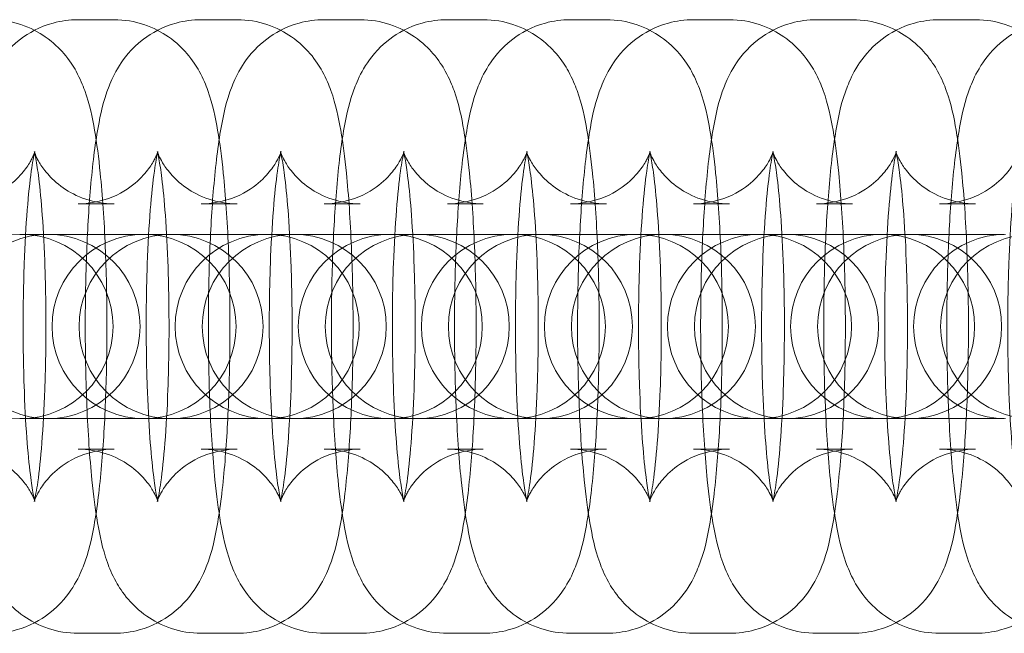
# Model space of a CAD drawing. Units: millimetres. Extents: x -100 to 3633, y -3750 to 3750.
# Drawn here: x 843 to 876, y -10 to 10 of the extents above; entities that cross this region are included whole.
import ezdxf

# ---------------------------------------------------------------- set-up
doc = ezdxf.new("R2010")
doc.units = ezdxf.units.MM

# ---------------------------------------------------------------- blocks, each defined once
blk = doc.blocks.new('A$C191C75B1')
at = {"color": 0, "linetype": 'Continuous', "lineweight": 0}
for p, q in [((845.379, 10), (846.549, 10)), ((849.392, 10), (850.562, 10)), ((853.405, 10), (854.575, 10)), ((857.418, 10), (858.588, 10)), ((861.431, 10), (862.601, 10)), ((865.443, 10), (866.614, 10)), ((869.456, 10), (870.627, 10)), ((873.469, 10), (874.64, 10)), ((845.379, 4), (846.549, 4)), ((849.392, 4), (850.562, 4)), ((853.405, 4), (854.575, 4)), ((857.418, 4), (858.588, 4)), ((861.431, 4), (862.601, 4)), ((865.443, 4), (866.614, 4)), ((869.456, 4), (870.627, 4)), ((873.469, 4), (874.64, 4)), ((843.474, 3), (843.517, 3)), ((843.517, 3), (846.316, 3)), ((847.486, 3), (846.316, 3)), ((847.486, 3), (847.53, 3)), ((847.53, 3), (850.329, 3)), ((851.499, 3), (850.329, 3)), ((851.499, 3), (851.543, 3)), ((851.543, 3), (854.342, 3)), ((855.512, 3), (854.342, 3)), ((855.512, 3), (855.556, 3)), ((855.556, 3), (858.355, 3)), ((859.525, 3), (858.355, 3)), ((859.525, 3), (859.569, 3)), ((859.569, 3), (862.368, 3)), ((863.538, 3), (862.368, 3)), ((863.538, 3), (863.582, 3)), ((863.582, 3), (866.38, 3)), ((867.551, 3), (866.38, 3)), ((867.551, 3), (867.595, 3)), ((867.595, 3), (870.393, 3)), ((871.564, 3), (870.393, 3)), ((871.564, 3), (871.607, 3)), ((871.607, 3), (874.406, 3)), ((875.577, 3), (874.406, 3)), ((843.517, -3), (843.474, -3)), ((846.316, -3), (843.517, -3)), ((847.486, -3), (846.316, -3)), ((847.53, -3), (847.486, -3)), ((850.329, -3), (847.53, -3)), ((851.499, -3), (850.329, -3)), ((851.543, -3), (851.499, -3)), ((854.342, -3), (851.543, -3)), ((855.512, -3), (854.342, -3)), ((855.556, -3), (855.512, -3)), ((858.355, -3), (855.556, -3)), ((859.525, -3), (858.355, -3)), ((859.569, -3), (859.525, -3)), ((862.368, -3), (859.569, -3)), ((863.538, -3), (862.368, -3)), ((863.582, -3), (863.538, -3)), ((866.38, -3), (863.582, -3)), ((867.551, -3), (866.38, -3)), ((867.595, -3), (867.551, -3)), ((870.393, -3), (867.595, -3)), ((871.564, -3), (870.393, -3)), ((871.607, -3), (871.564, -3)), ((874.406, -3), (871.607, -3)), ((875.577, -3), (874.406, -3)), ((846.549, -4), (845.379, -4)), ((850.562, -4), (849.392, -4)), ((854.575, -4), (853.405, -4)), ((858.588, -4), (857.418, -4)), ((862.601, -4), (861.431, -4)), ((866.614, -4), (865.443, -4)), ((870.627, -4), (869.456, -4)), ((874.64, -4), (873.469, -4)), ((846.549, -10), (845.379, -10)), ((850.562, -10), (849.392, -10)), ((854.575, -10), (853.405, -10)), ((858.588, -10), (857.418, -10)), ((862.601, -10), (861.431, -10)), ((866.614, -10), (865.443, -10)), ((870.627, -10), (869.456, -10)), ((874.64, -10), (873.469, -10))]:
    blk.add_line(p, q, dxfattribs=at)
for centre, start, end in [((843.517, 0), 90, 270), ((844.398, 0), 90, 270), ((843.517, 0), 270, 90), ((844.398, 0), 270, 90), ((847.53, 0), 90, 270), ((848.411, 0), 90, 270), ((847.53, 0), 270, 90), ((848.411, 0), 270, 90), ((851.543, 0), 90, 270), ((852.424, 0), 90, 270), ((851.543, 0), 270, 90), ((852.424, 0), 270, 90), ((855.556, 0), 90, 270), ((856.437, 0), 90, 270), ((855.556, 0), 270, 90), ((856.437, 0), 270, 90), ((859.569, 0), 90, 270), ((860.45, 0), 90, 270), ((859.569, 0), 270, 90), ((860.45, 0), 270, 90), ((863.582, 0), 90, 270), ((864.463, 0), 90, 270), ((863.582, 0), 270, 90), ((864.463, 0), 270, 90), ((867.595, 0), 90, 270), ((868.476, 0), 90, 270), ((867.595, 0), 270, 90), ((868.476, 0), 270, 90), ((871.607, 0), 90, 270), ((872.488, 0), 90, 270), ((871.607, 0), 270, 90), ((872.488, 0), 270, 90), ((875.62, 0), 90, 270), ((876.501, 0), 90, 270)]:
    blk.add_arc(centre, 3, start, end, dxfattribs=at)
for points, knots in [([(845.379, -10), (845.039, -10), (844.702, -9.941), (844.088, -9.738), (843.821, -9.591), (843.337, -9.256), (843.15, -9.067), (842.812, -8.675), (842.695, -8.485), (842.464, -8.07), (842.385, -7.871), (842.153, -7.219), (842.076, -6.833), (841.926, -5.967), (841.867, -5.504), (841.742, -4.272), (841.688, -3.458), (841.618, -1.802), (841.601, -0.972), (841.597, 0.68), (841.611, 1.501), (841.668, 3.079), (841.712, 3.835), (841.834, 5.256), (841.911, 5.906), (842.097, 6.935), (842.173, 7.321), (842.448, 8.02), (842.539, 8.23), (842.861, 8.739), (843.068, 9.037), (843.76, 9.562), (844.114, 9.767), (844.816, 9.96), (845.097, 10), (845.379, 10)], [3.141593, 3.141593, 3.141593, 3.141593, 3.178371, 3.178371, 3.218819, 3.218819, 3.270245, 3.270245, 3.339599, 3.339599, 3.444696, 3.444696, 3.714253, 3.714253, 3.976969, 3.976969, 4.35269, 4.35269, 4.693369, 4.693369, 5.028466, 5.028466, 5.367727, 5.367727, 5.730099, 5.730099, 6.006642, 6.006642, 6.109279, 6.109279, 6.19882, 6.19882, 6.252614, 6.252614, 6.283185, 6.283185, 6.283185, 6.283185]), ([(842.537, 10), (842.876, 10), (843.213, 9.941), (843.827, 9.738), (844.095, 9.591), (844.578, 9.256), (844.766, 9.067), (845.103, 8.675), (845.221, 8.485), (845.452, 8.07), (845.53, 7.871), (845.763, 7.219), (845.84, 6.833), (845.989, 5.967), (846.049, 5.504), (846.173, 4.272), (846.228, 3.458), (846.297, 1.802), (846.315, 0.972), (846.318, -0.68), (846.305, -1.501), (846.247, -3.079), (846.203, -3.835), (846.081, -5.256), (846.004, -5.906), (845.818, -6.935), (845.742, -7.321), (845.468, -8.02), (845.377, -8.23), (845.054, -8.739), (844.848, -9.037), (844.156, -9.562), (843.801, -9.767), (843.1, -9.96), (842.819, -10), (842.537, -10)], [0, 0, 0, 0, 0.036778, 0.036778, 0.077226, 0.077226, 0.128653, 0.128653, 0.198006, 0.198006, 0.303103, 0.303103, 0.572661, 0.572661, 0.835376, 0.835376, 1.211098, 1.211098, 1.551776, 1.551776, 1.886873, 1.886873, 2.226135, 2.226135, 2.588507, 2.588507, 2.86505, 2.86505, 2.967686, 2.967686, 3.057228, 3.057228, 3.111022, 3.111022, 3.141593, 3.141593, 3.141593, 3.141593]), ([(849.392, -10), (849.052, -10), (848.715, -9.941), (848.101, -9.738), (847.834, -9.591), (847.35, -9.256), (847.163, -9.067), (846.825, -8.675), (846.708, -8.485), (846.477, -8.07), (846.398, -7.871), (846.166, -7.219), (846.089, -6.833), (845.939, -5.967), (845.88, -5.504), (845.755, -4.272), (845.701, -3.458), (845.631, -1.802), (845.614, -0.972), (845.61, 0.68), (845.624, 1.501), (845.681, 3.079), (845.725, 3.835), (845.847, 5.256), (845.924, 5.906), (846.11, 6.935), (846.186, 7.321), (846.461, 8.02), (846.551, 8.23), (846.874, 8.739), (847.081, 9.037), (847.773, 9.562), (848.127, 9.767), (848.828, 9.96), (849.11, 10), (849.392, 10)], [3.141593, 3.141593, 3.141593, 3.141593, 3.178371, 3.178371, 3.218819, 3.218819, 3.270245, 3.270245, 3.339599, 3.339599, 3.444696, 3.444696, 3.714253, 3.714253, 3.976969, 3.976969, 4.35269, 4.35269, 4.693369, 4.693369, 5.028466, 5.028466, 5.367727, 5.367727, 5.730099, 5.730099, 6.006642, 6.006642, 6.109279, 6.109279, 6.19882, 6.19882, 6.252614, 6.252614, 6.283185, 6.283185, 6.283185, 6.283185]), ([(846.549, 10), (846.889, 10), (847.226, 9.941), (847.84, 9.738), (848.108, 9.591), (848.591, 9.256), (848.778, 9.067), (849.116, 8.675), (849.234, 8.485), (849.465, 8.07), (849.543, 7.871), (849.776, 7.219), (849.853, 6.833), (850.002, 5.967), (850.062, 5.504), (850.186, 4.272), (850.241, 3.458), (850.31, 1.802), (850.328, 0.972), (850.331, -0.68), (850.318, -1.501), (850.26, -3.079), (850.216, -3.835), (850.094, -5.256), (850.017, -5.906), (849.831, -6.935), (849.755, -7.321), (849.481, -8.02), (849.39, -8.23), (849.067, -8.739), (848.861, -9.037), (848.169, -9.562), (847.814, -9.767), (847.113, -9.96), (846.832, -10), (846.549, -10)], [0, 0, 0, 0, 0.036778, 0.036778, 0.077226, 0.077226, 0.128653, 0.128653, 0.198006, 0.198006, 0.303103, 0.303103, 0.572661, 0.572661, 0.835376, 0.835376, 1.211098, 1.211098, 1.551776, 1.551776, 1.886873, 1.886873, 2.226135, 2.226135, 2.588507, 2.588507, 2.86505, 2.86505, 2.967686, 2.967686, 3.057228, 3.057228, 3.111022, 3.111022, 3.141593, 3.141593, 3.141593, 3.141593]), ([(853.405, -10), (853.065, -10), (852.728, -9.941), (852.114, -9.738), (851.847, -9.591), (851.363, -9.256), (851.176, -9.067), (850.838, -8.675), (850.721, -8.485), (850.49, -8.07), (850.411, -7.871), (850.179, -7.219), (850.102, -6.833), (849.952, -5.967), (849.892, -5.504), (849.768, -4.272), (849.713, -3.458), (849.644, -1.802), (849.626, -0.972), (849.623, 0.68), (849.637, 1.501), (849.694, 3.079), (849.738, 3.835), (849.86, 5.256), (849.937, 5.906), (850.123, 6.935), (850.199, 7.321), (850.474, 8.02), (850.564, 8.23), (850.887, 8.739), (851.094, 9.037), (851.786, 9.562), (852.14, 9.767), (852.841, 9.96), (853.123, 10), (853.405, 10)], [3.141593, 3.141593, 3.141593, 3.141593, 3.178371, 3.178371, 3.218819, 3.218819, 3.270245, 3.270245, 3.339599, 3.339599, 3.444696, 3.444696, 3.714253, 3.714253, 3.976969, 3.976969, 4.35269, 4.35269, 4.693369, 4.693369, 5.028466, 5.028466, 5.367727, 5.367727, 5.730099, 5.730099, 6.006642, 6.006642, 6.109279, 6.109279, 6.19882, 6.19882, 6.252614, 6.252614, 6.283185, 6.283185, 6.283185, 6.283185]), ([(850.562, 10), (850.902, 10), (851.239, 9.941), (851.853, 9.738), (852.12, 9.591), (852.604, 9.256), (852.791, 9.067), (853.129, 8.675), (853.246, 8.485), (853.477, 8.07), (853.556, 7.871), (853.788, 7.219), (853.865, 6.833), (854.015, 5.967), (854.075, 5.504), (854.199, 4.272), (854.254, 3.458), (854.323, 1.802), (854.341, 0.972), (854.344, -0.68), (854.331, -1.501), (854.273, -3.079), (854.229, -3.835), (854.107, -5.256), (854.03, -5.906), (853.844, -6.935), (853.768, -7.321), (853.493, -8.02), (853.403, -8.23), (853.08, -8.739), (852.874, -9.037), (852.182, -9.562), (851.827, -9.767), (851.126, -9.96), (850.845, -10), (850.562, -10)], [0, 0, 0, 0, 0.036778, 0.036778, 0.077226, 0.077226, 0.128653, 0.128653, 0.198006, 0.198006, 0.303103, 0.303103, 0.572661, 0.572661, 0.835376, 0.835376, 1.211098, 1.211098, 1.551776, 1.551776, 1.886873, 1.886873, 2.226135, 2.226135, 2.588507, 2.588507, 2.86505, 2.86505, 2.967686, 2.967686, 3.057228, 3.057228, 3.111022, 3.111022, 3.141593, 3.141593, 3.141593, 3.141593]), ([(857.418, -10), (857.078, -10), (856.741, -9.941), (856.127, -9.738), (855.86, -9.591), (855.376, -9.256), (855.189, -9.067), (854.851, -8.675), (854.734, -8.485), (854.503, -8.07), (854.424, -7.871), (854.191, -7.219), (854.115, -6.833), (853.965, -5.967), (853.905, -5.504), (853.781, -4.272), (853.726, -3.458), (853.657, -1.802), (853.639, -0.972), (853.636, 0.68), (853.649, 1.501), (853.707, 3.079), (853.751, 3.835), (853.873, 5.256), (853.95, 5.906), (854.136, 6.935), (854.212, 7.321), (854.487, 8.02), (854.577, 8.23), (854.9, 8.739), (855.106, 9.037), (855.798, 9.562), (856.153, 9.767), (856.854, 9.96), (857.135, 10), (857.418, 10)], [3.141593, 3.141593, 3.141593, 3.141593, 3.178371, 3.178371, 3.218819, 3.218819, 3.270245, 3.270245, 3.339599, 3.339599, 3.444696, 3.444696, 3.714253, 3.714253, 3.976969, 3.976969, 4.35269, 4.35269, 4.693369, 4.693369, 5.028466, 5.028466, 5.367727, 5.367727, 5.730099, 5.730099, 6.006642, 6.006642, 6.109279, 6.109279, 6.19882, 6.19882, 6.252614, 6.252614, 6.283185, 6.283185, 6.283185, 6.283185]), ([(854.575, 10), (854.915, 10), (855.252, 9.941), (855.866, 9.738), (856.133, 9.591), (856.617, 9.256), (856.804, 9.067), (857.142, 8.675), (857.259, 8.485), (857.49, 8.07), (857.569, 7.871), (857.801, 7.219), (857.878, 6.833), (858.028, 5.967), (858.088, 5.504), (858.212, 4.272), (858.266, 3.458), (858.336, 1.802), (858.354, 0.972), (858.357, -0.68), (858.343, -1.501), (858.286, -3.079), (858.242, -3.835), (858.12, -5.256), (858.043, -5.906), (857.857, -6.935), (857.781, -7.321), (857.506, -8.02), (857.416, -8.23), (857.093, -8.739), (856.886, -9.037), (856.194, -9.562), (855.84, -9.767), (855.139, -9.96), (854.857, -10), (854.575, -10)], [0, 0, 0, 0, 0.036778, 0.036778, 0.077226, 0.077226, 0.128653, 0.128653, 0.198006, 0.198006, 0.303103, 0.303103, 0.572661, 0.572661, 0.835376, 0.835376, 1.211098, 1.211098, 1.551776, 1.551776, 1.886873, 1.886873, 2.226135, 2.226135, 2.588507, 2.588507, 2.86505, 2.86505, 2.967686, 2.967686, 3.057228, 3.057228, 3.111022, 3.111022, 3.141593, 3.141593, 3.141593, 3.141593]), ([(861.431, -10), (861.091, -10), (860.754, -9.941), (860.14, -9.738), (859.872, -9.591), (859.389, -9.256), (859.201, -9.067), (858.864, -8.675), (858.746, -8.485), (858.515, -8.07), (858.437, -7.871), (858.204, -7.219), (858.127, -6.833), (857.978, -5.967), (857.918, -5.504), (857.794, -4.272), (857.739, -3.458), (857.67, -1.802), (857.652, -0.972), (857.649, 0.68), (857.662, 1.501), (857.72, 3.079), (857.764, 3.835), (857.886, 5.256), (857.963, 5.906), (858.149, 6.935), (858.225, 7.321), (858.499, 8.02), (858.59, 8.23), (858.913, 8.739), (859.119, 9.037), (859.811, 9.562), (860.166, 9.767), (860.867, 9.96), (861.148, 10), (861.431, 10)], [3.141593, 3.141593, 3.141593, 3.141593, 3.178371, 3.178371, 3.218819, 3.218819, 3.270245, 3.270245, 3.339599, 3.339599, 3.444696, 3.444696, 3.714253, 3.714253, 3.976969, 3.976969, 4.35269, 4.35269, 4.693369, 4.693369, 5.028466, 5.028466, 5.367727, 5.367727, 5.730099, 5.730099, 6.006642, 6.006642, 6.109279, 6.109279, 6.19882, 6.19882, 6.252614, 6.252614, 6.283185, 6.283185, 6.283185, 6.283185]), ([(858.588, 10), (858.928, 10), (859.265, 9.941), (859.879, 9.738), (860.146, 9.591), (860.63, 9.256), (860.817, 9.067), (861.155, 8.675), (861.272, 8.485), (861.503, 8.07), (861.582, 7.871), (861.814, 7.219), (861.891, 6.833), (862.041, 5.967), (862.1, 5.504), (862.225, 4.272), (862.279, 3.458), (862.349, 1.802), (862.366, 0.972), (862.37, -0.68), (862.356, -1.501), (862.299, -3.079), (862.255, -3.835), (862.133, -5.256), (862.056, -5.906), (861.87, -6.935), (861.794, -7.321), (861.519, -8.02), (861.428, -8.23), (861.106, -8.739), (860.899, -9.037), (860.207, -9.562), (859.853, -9.767), (859.151, -9.96), (858.87, -10), (858.588, -10)], [0, 0, 0, 0, 0.036778, 0.036778, 0.077226, 0.077226, 0.128653, 0.128653, 0.198006, 0.198006, 0.303103, 0.303103, 0.572661, 0.572661, 0.835376, 0.835376, 1.211098, 1.211098, 1.551776, 1.551776, 1.886873, 1.886873, 2.226135, 2.226135, 2.588507, 2.588507, 2.86505, 2.86505, 2.967686, 2.967686, 3.057228, 3.057228, 3.111022, 3.111022, 3.141593, 3.141593, 3.141593, 3.141593]), ([(865.443, -10), (865.104, -10), (864.767, -9.941), (864.153, -9.738), (863.885, -9.591), (863.402, -9.256), (863.214, -9.067), (862.877, -8.675), (862.759, -8.485), (862.528, -8.07), (862.45, -7.871), (862.217, -7.219), (862.14, -6.833), (861.991, -5.967), (861.931, -5.504), (861.807, -4.272), (861.752, -3.458), (861.683, -1.802), (861.665, -0.972), (861.662, 0.68), (861.675, 1.501), (861.733, 3.079), (861.777, 3.835), (861.899, 5.256), (861.976, 5.906), (862.162, 6.935), (862.238, 7.321), (862.512, 8.02), (862.603, 8.23), (862.926, 8.739), (863.132, 9.037), (863.824, 9.562), (864.179, 9.767), (864.88, 9.96), (865.161, 10), (865.443, 10)], [3.141593, 3.141593, 3.141593, 3.141593, 3.178371, 3.178371, 3.218819, 3.218819, 3.270245, 3.270245, 3.339599, 3.339599, 3.444696, 3.444696, 3.714253, 3.714253, 3.976969, 3.976969, 4.35269, 4.35269, 4.693369, 4.693369, 5.028466, 5.028466, 5.367727, 5.367727, 5.730099, 5.730099, 6.006642, 6.006642, 6.109279, 6.109279, 6.19882, 6.19882, 6.252614, 6.252614, 6.283185, 6.283185, 6.283185, 6.283185]), ([(862.601, 10), (862.94, 10), (863.278, 9.941), (863.892, 9.738), (864.159, 9.591), (864.643, 9.256), (864.83, 9.067), (865.168, 8.675), (865.285, 8.485), (865.516, 8.07), (865.594, 7.871), (865.827, 7.219), (865.904, 6.833), (866.054, 5.967), (866.113, 5.504), (866.238, 4.272), (866.292, 3.458), (866.362, 1.802), (866.379, 0.972), (866.383, -0.68), (866.369, -1.501), (866.312, -3.079), (866.268, -3.835), (866.146, -5.256), (866.068, -5.906), (865.883, -6.935), (865.806, -7.321), (865.532, -8.02), (865.441, -8.23), (865.119, -8.739), (864.912, -9.037), (864.22, -9.562), (863.866, -9.767), (863.164, -9.96), (862.883, -10), (862.601, -10)], [0, 0, 0, 0, 0.036778, 0.036778, 0.077226, 0.077226, 0.128653, 0.128653, 0.198006, 0.198006, 0.303103, 0.303103, 0.572661, 0.572661, 0.835376, 0.835376, 1.211098, 1.211098, 1.551776, 1.551776, 1.886873, 1.886873, 2.226135, 2.226135, 2.588507, 2.588507, 2.86505, 2.86505, 2.967686, 2.967686, 3.057228, 3.057228, 3.111022, 3.111022, 3.141593, 3.141593, 3.141593, 3.141593]), ([(869.456, -10), (869.117, -10), (868.78, -9.941), (868.166, -9.738), (867.898, -9.591), (867.415, -9.256), (867.227, -9.067), (866.89, -8.675), (866.772, -8.485), (866.541, -8.07), (866.463, -7.871), (866.23, -7.219), (866.153, -6.833), (866.003, -5.967), (865.944, -5.504), (865.82, -4.272), (865.765, -3.458), (865.696, -1.802), (865.678, -0.972), (865.674, 0.68), (865.688, 1.501), (865.746, 3.079), (865.79, 3.835), (865.911, 5.256), (865.989, 5.906), (866.175, 6.935), (866.251, 7.321), (866.525, 8.02), (866.616, 8.23), (866.938, 8.739), (867.145, 9.037), (867.837, 9.562), (868.192, 9.767), (868.893, 9.96), (869.174, 10), (869.456, 10)], [3.141593, 3.141593, 3.141593, 3.141593, 3.178371, 3.178371, 3.218819, 3.218819, 3.270245, 3.270245, 3.339599, 3.339599, 3.444696, 3.444696, 3.714253, 3.714253, 3.976969, 3.976969, 4.35269, 4.35269, 4.693369, 4.693369, 5.028466, 5.028466, 5.367727, 5.367727, 5.730099, 5.730099, 6.006642, 6.006642, 6.109279, 6.109279, 6.19882, 6.19882, 6.252614, 6.252614, 6.283185, 6.283185, 6.283185, 6.283185]), ([(866.614, 10), (866.953, 10), (867.29, 9.941), (867.905, 9.738), (868.172, 9.591), (868.655, 9.256), (868.843, 9.067), (869.18, 8.675), (869.298, 8.485), (869.529, 8.07), (869.607, 7.871), (869.84, 7.219), (869.917, 6.833), (870.067, 5.967), (870.126, 5.504), (870.25, 4.272), (870.305, 3.458), (870.375, 1.802), (870.392, 0.972), (870.396, -0.68), (870.382, -1.501), (870.325, -3.079), (870.28, -3.835), (870.159, -5.256), (870.081, -5.906), (869.896, -6.935), (869.819, -7.321), (869.545, -8.02), (869.454, -8.23), (869.132, -8.739), (868.925, -9.037), (868.233, -9.562), (867.879, -9.767), (867.177, -9.96), (866.896, -10), (866.614, -10)], [0, 0, 0, 0, 0.036778, 0.036778, 0.077226, 0.077226, 0.128653, 0.128653, 0.198006, 0.198006, 0.303103, 0.303103, 0.572661, 0.572661, 0.835376, 0.835376, 1.211098, 1.211098, 1.551776, 1.551776, 1.886873, 1.886873, 2.226135, 2.226135, 2.588507, 2.588507, 2.86505, 2.86505, 2.967686, 2.967686, 3.057228, 3.057228, 3.111022, 3.111022, 3.141593, 3.141593, 3.141593, 3.141593]), ([(873.469, -10), (873.13, -10), (872.793, -9.941), (872.178, -9.738), (871.911, -9.591), (871.428, -9.256), (871.24, -9.067), (870.903, -8.675), (870.785, -8.485), (870.554, -8.07), (870.476, -7.871), (870.243, -7.219), (870.166, -6.833), (870.016, -5.967), (869.957, -5.504), (869.833, -4.272), (869.778, -3.458), (869.708, -1.802), (869.691, -0.972), (869.687, 0.68), (869.701, 1.501), (869.758, 3.079), (869.803, 3.835), (869.924, 5.256), (870.002, 5.906), (870.187, 6.935), (870.264, 7.321), (870.538, 8.02), (870.629, 8.23), (870.951, 8.739), (871.158, 9.037), (871.85, 9.562), (872.204, 9.767), (872.906, 9.96), (873.187, 10), (873.469, 10)], [3.141593, 3.141593, 3.141593, 3.141593, 3.178371, 3.178371, 3.218819, 3.218819, 3.270245, 3.270245, 3.339599, 3.339599, 3.444696, 3.444696, 3.714253, 3.714253, 3.976969, 3.976969, 4.35269, 4.35269, 4.693369, 4.693369, 5.028466, 5.028466, 5.367727, 5.367727, 5.730099, 5.730099, 6.006642, 6.006642, 6.109279, 6.109279, 6.19882, 6.19882, 6.252614, 6.252614, 6.283185, 6.283185, 6.283185, 6.283185]), ([(870.627, 10), (870.966, 10), (871.303, 9.941), (871.917, 9.738), (872.185, 9.591), (872.668, 9.256), (872.856, 9.067), (873.193, 8.675), (873.311, 8.485), (873.542, 8.07), (873.62, 7.871), (873.853, 7.219), (873.93, 6.833), (874.08, 5.967), (874.139, 5.504), (874.263, 4.272), (874.318, 3.458), (874.387, 1.802), (874.405, 0.972), (874.409, -0.68), (874.395, -1.501), (874.337, -3.079), (874.293, -3.835), (874.172, -5.256), (874.094, -5.906), (873.908, -6.935), (873.832, -7.321), (873.558, -8.02), (873.467, -8.23), (873.145, -8.739), (872.938, -9.037), (872.246, -9.562), (871.891, -9.767), (871.19, -9.96), (870.909, -10), (870.627, -10)], [0, 0, 0, 0, 0.036778, 0.036778, 0.077226, 0.077226, 0.128653, 0.128653, 0.198006, 0.198006, 0.303103, 0.303103, 0.572661, 0.572661, 0.835376, 0.835376, 1.211098, 1.211098, 1.551776, 1.551776, 1.886873, 1.886873, 2.226135, 2.226135, 2.588507, 2.588507, 2.86505, 2.86505, 2.967686, 2.967686, 3.057228, 3.057228, 3.111022, 3.111022, 3.141593, 3.141593, 3.141593, 3.141593]), ([(877.482, -10), (877.143, -10), (876.805, -9.941), (876.191, -9.738), (875.924, -9.591), (875.44, -9.256), (875.253, -9.067), (874.915, -8.675), (874.798, -8.485), (874.567, -8.07), (874.489, -7.871), (874.256, -7.219), (874.179, -6.833), (874.029, -5.967), (873.97, -5.504), (873.845, -4.272), (873.791, -3.458), (873.721, -1.802), (873.704, -0.972), (873.7, 0.68), (873.714, 1.501), (873.771, 3.079), (873.815, 3.835), (873.937, 5.256), (874.015, 5.906), (874.2, 6.935), (874.276, 7.321), (874.551, 8.02), (874.642, 8.23), (874.964, 8.739), (875.171, 9.037), (875.863, 9.562), (876.217, 9.767), (876.919, 9.96), (877.2, 10), (877.482, 10)], [3.141593, 3.141593, 3.141593, 3.141593, 3.178371, 3.178371, 3.218819, 3.218819, 3.270245, 3.270245, 3.339599, 3.339599, 3.444696, 3.444696, 3.714253, 3.714253, 3.976969, 3.976969, 4.35269, 4.35269, 4.693369, 4.693369, 5.028466, 5.028466, 5.367727, 5.367727, 5.730099, 5.730099, 6.006642, 6.006642, 6.109279, 6.109279, 6.19882, 6.19882, 6.252614, 6.252614, 6.283185, 6.283185, 6.283185, 6.283185]), ([(874.64, 10), (874.979, 10), (875.316, 9.941), (875.93, 9.738), (876.198, 9.591), (876.681, 9.256), (876.869, 9.067), (877.206, 8.675), (877.324, 8.485), (877.555, 8.07), (877.633, 7.871), (877.866, 7.219), (877.943, 6.833), (878.092, 5.967), (878.152, 5.504), (878.276, 4.272), (878.331, 3.458), (878.4, 1.802), (878.418, 0.972), (878.421, -0.68), (878.408, -1.501), (878.35, -3.079), (878.306, -3.835), (878.184, -5.256), (878.107, -5.906), (877.921, -6.935), (877.845, -7.321), (877.571, -8.02), (877.48, -8.23), (877.157, -8.739), (876.951, -9.037), (876.259, -9.562), (875.904, -9.767), (875.203, -9.96), (874.922, -10), (874.64, -10)], [0, 0, 0, 0, 0.036778, 0.036778, 0.077226, 0.077226, 0.128653, 0.128653, 0.198006, 0.198006, 0.303103, 0.303103, 0.572661, 0.572661, 0.835376, 0.835376, 1.211098, 1.211098, 1.551776, 1.551776, 1.886873, 1.886873, 2.226135, 2.226135, 2.588507, 2.588507, 2.86505, 2.86505, 2.967686, 2.967686, 3.057228, 3.057228, 3.111022, 3.111022, 3.141593, 3.141593, 3.141593, 3.141593]), ([(841.366, -4), (841.688, -4), (842.007, -4.057), (842.581, -4.247), (842.827, -4.383), (843.255, -4.68), (843.412, -4.839), (843.66, -5.123), (843.739, -5.243), (843.855, -5.436), (843.889, -5.508), (843.941, -5.623), (843.954, -5.66), (843.971, -5.708), (843.969, -5.704), (843.954, -5.647), (843.936, -5.569), (843.887, -5.307), (843.853, -5.089), (843.779, -4.492), (843.74, -4.082), (843.668, -3.109), (843.638, -2.532), (843.596, -1.287), (843.585, -0.616), (843.586, 0.732), (843.599, 1.408), (843.645, 2.679), (843.678, 3.274), (843.758, 4.295), (843.805, 4.73), (843.891, 5.346), (843.933, 5.56), (843.963, 5.682), (843.968, 5.699), (843.968, 5.7), (843.965, 5.691), (843.946, 5.637), (843.924, 5.575), (843.825, 5.386), (843.768, 5.282), (843.571, 5.014), (843.439, 4.854), (843.021, 4.503), (842.738, 4.312), (842.065, 4.068), (841.717, 4), (841.366, 4)], [3.141593, 3.141593, 3.141593, 3.141593, 3.178505, 3.178505, 3.218979, 3.218979, 3.268747, 3.268747, 3.325132, 3.325132, 3.383494, 3.383494, 3.451725, 3.451725, 3.543564, 3.543564, 3.678735, 3.678735, 3.875887, 3.875887, 4.130935, 4.130935, 4.419008, 4.419008, 4.720525, 4.720525, 5.025412, 5.025412, 5.32642, 5.32642, 5.611829, 5.611829, 5.852529, 5.852529, 5.92719, 5.92719, 5.983503, 5.983503, 6.071046, 6.071046, 6.132939, 6.132939, 6.189833, 6.189833, 6.242869, 6.242869, 6.283185, 6.283185, 6.283185, 6.283185]), ([(846.549, 4), (846.228, 4), (845.909, 4.057), (845.334, 4.247), (845.088, 4.383), (844.661, 4.68), (844.503, 4.839), (844.256, 5.123), (844.177, 5.243), (844.061, 5.436), (844.026, 5.508), (843.974, 5.623), (843.961, 5.66), (843.945, 5.708), (843.947, 5.704), (843.962, 5.647), (843.98, 5.569), (844.029, 5.307), (844.063, 5.089), (844.136, 4.492), (844.176, 4.082), (844.247, 3.109), (844.278, 2.532), (844.32, 1.287), (844.33, 0.616), (844.329, -0.732), (844.317, -1.408), (844.271, -2.679), (844.238, -3.274), (844.157, -4.295), (844.111, -4.73), (844.024, -5.346), (843.982, -5.56), (843.953, -5.682), (843.948, -5.699), (843.948, -5.7), (843.95, -5.691), (843.97, -5.637), (843.992, -5.575), (844.09, -5.386), (844.148, -5.282), (844.345, -5.014), (844.476, -4.854), (844.894, -4.503), (845.178, -4.312), (845.851, -4.068), (846.198, -4), (846.549, -4)], [6.283185, 6.283185, 6.283185, 6.283185, 6.320097, 6.320097, 6.360572, 6.360572, 6.41034, 6.41034, 6.466724, 6.466724, 6.525087, 6.525087, 6.593318, 6.593318, 6.685157, 6.685157, 6.820328, 6.820328, 7.01748, 7.01748, 7.272528, 7.272528, 7.5606, 7.5606, 7.862117, 7.862117, 8.167005, 8.167005, 8.468013, 8.468013, 8.753421, 8.753421, 8.994122, 8.994122, 9.068783, 9.068783, 9.125095, 9.125095, 9.212639, 9.212639, 9.274531, 9.274531, 9.331426, 9.331426, 9.384462, 9.384462, 9.424778, 9.424778, 9.424778, 9.424778]), ([(845.379, -4), (845.701, -4), (846.02, -4.057), (846.594, -4.247), (846.84, -4.383), (847.267, -4.68), (847.425, -4.839), (847.673, -5.123), (847.752, -5.243), (847.867, -5.436), (847.902, -5.508), (847.954, -5.623), (847.967, -5.66), (847.984, -5.708), (847.982, -5.704), (847.967, -5.647), (847.949, -5.569), (847.899, -5.307), (847.866, -5.089), (847.792, -4.492), (847.752, -4.082), (847.681, -3.109), (847.651, -2.532), (847.609, -1.287), (847.598, -0.616), (847.599, 0.732), (847.612, 1.408), (847.657, 2.679), (847.691, 3.274), (847.771, 4.295), (847.818, 4.73), (847.904, 5.346), (847.946, 5.56), (847.976, 5.682), (847.981, 5.699), (847.981, 5.7), (847.978, 5.691), (847.959, 5.637), (847.937, 5.575), (847.838, 5.386), (847.78, 5.282), (847.584, 5.014), (847.452, 4.854), (847.034, 4.503), (846.751, 4.312), (846.078, 4.068), (845.73, 4), (845.379, 4)], [3.141593, 3.141593, 3.141593, 3.141593, 3.178505, 3.178505, 3.218979, 3.218979, 3.268747, 3.268747, 3.325132, 3.325132, 3.383494, 3.383494, 3.451725, 3.451725, 3.543564, 3.543564, 3.678735, 3.678735, 3.875887, 3.875887, 4.130935, 4.130935, 4.419008, 4.419008, 4.720525, 4.720525, 5.025412, 5.025412, 5.32642, 5.32642, 5.611829, 5.611829, 5.852529, 5.852529, 5.92719, 5.92719, 5.983503, 5.983503, 6.071046, 6.071046, 6.132939, 6.132939, 6.189833, 6.189833, 6.242869, 6.242869, 6.283185, 6.283185, 6.283185, 6.283185]), ([(850.562, 4), (850.241, 4), (849.922, 4.057), (849.347, 4.247), (849.101, 4.383), (848.674, 4.68), (848.516, 4.839), (848.269, 5.123), (848.19, 5.243), (848.074, 5.436), (848.039, 5.508), (847.987, 5.623), (847.974, 5.66), (847.957, 5.708), (847.96, 5.704), (847.975, 5.647), (847.993, 5.569), (848.042, 5.307), (848.076, 5.089), (848.149, 4.492), (848.189, 4.082), (848.26, 3.109), (848.29, 2.532), (848.332, 1.287), (848.343, 0.616), (848.342, -0.732), (848.33, -1.408), (848.284, -2.679), (848.25, -3.274), (848.17, -4.295), (848.124, -4.73), (848.037, -5.346), (847.995, -5.56), (847.966, -5.682), (847.961, -5.699), (847.96, -5.7), (847.963, -5.691), (847.983, -5.637), (848.005, -5.575), (848.103, -5.386), (848.161, -5.282), (848.358, -5.014), (848.489, -4.854), (848.907, -4.503), (849.19, -4.312), (849.864, -4.068), (850.211, -4), (850.562, -4)], [6.283185, 6.283185, 6.283185, 6.283185, 6.320097, 6.320097, 6.360572, 6.360572, 6.41034, 6.41034, 6.466724, 6.466724, 6.525087, 6.525087, 6.593318, 6.593318, 6.685157, 6.685157, 6.820328, 6.820328, 7.01748, 7.01748, 7.272528, 7.272528, 7.5606, 7.5606, 7.862117, 7.862117, 8.167005, 8.167005, 8.468013, 8.468013, 8.753421, 8.753421, 8.994122, 8.994122, 9.068783, 9.068783, 9.125095, 9.125095, 9.212639, 9.212639, 9.274531, 9.274531, 9.331426, 9.331426, 9.384462, 9.384462, 9.424778, 9.424778, 9.424778, 9.424778]), ([(849.392, -4), (849.713, -4), (850.032, -4.057), (850.607, -4.247), (850.853, -4.383), (851.28, -4.68), (851.438, -4.839), (851.685, -5.123), (851.764, -5.243), (851.88, -5.436), (851.915, -5.508), (851.967, -5.623), (851.98, -5.66), (851.997, -5.708), (851.995, -5.704), (851.98, -5.647), (851.961, -5.569), (851.912, -5.307), (851.879, -5.089), (851.805, -4.492), (851.765, -4.082), (851.694, -3.109), (851.664, -2.532), (851.622, -1.287), (851.611, -0.616), (851.612, 0.732), (851.624, 1.408), (851.67, 2.679), (851.704, 3.274), (851.784, 4.295), (851.83, 4.73), (851.917, 5.346), (851.959, 5.56), (851.989, 5.682), (851.993, 5.699), (851.994, 5.7), (851.991, 5.691), (851.972, 5.637), (851.949, 5.575), (851.851, 5.386), (851.793, 5.282), (851.597, 5.014), (851.465, 4.854), (851.047, 4.503), (850.764, 4.312), (850.091, 4.068), (849.743, 4), (849.392, 4)], [3.141593, 3.141593, 3.141593, 3.141593, 3.178505, 3.178505, 3.218979, 3.218979, 3.268747, 3.268747, 3.325132, 3.325132, 3.383494, 3.383494, 3.451725, 3.451725, 3.543564, 3.543564, 3.678735, 3.678735, 3.875887, 3.875887, 4.130935, 4.130935, 4.419008, 4.419008, 4.720525, 4.720525, 5.025412, 5.025412, 5.32642, 5.32642, 5.611829, 5.611829, 5.852529, 5.852529, 5.92719, 5.92719, 5.983503, 5.983503, 6.071046, 6.071046, 6.132939, 6.132939, 6.189833, 6.189833, 6.242869, 6.242869, 6.283185, 6.283185, 6.283185, 6.283185]), ([(854.575, 4), (854.254, 4), (853.935, 4.057), (853.36, 4.247), (853.114, 4.383), (852.687, 4.68), (852.529, 4.839), (852.282, 5.123), (852.203, 5.243), (852.087, 5.436), (852.052, 5.508), (852, 5.623), (851.987, 5.66), (851.97, 5.708), (851.972, 5.704), (851.988, 5.647), (852.006, 5.569), (852.055, 5.307), (852.088, 5.089), (852.162, 4.492), (852.202, 4.082), (852.273, 3.109), (852.303, 2.532), (852.345, 1.287), (852.356, 0.616), (852.355, -0.732), (852.343, -1.408), (852.297, -2.679), (852.263, -3.274), (852.183, -4.295), (852.137, -4.73), (852.05, -5.346), (852.008, -5.56), (851.978, -5.682), (851.974, -5.699), (851.973, -5.7), (851.976, -5.691), (851.995, -5.637), (852.018, -5.575), (852.116, -5.386), (852.174, -5.282), (852.37, -5.014), (852.502, -4.854), (852.92, -4.503), (853.203, -4.312), (853.877, -4.068), (854.224, -4), (854.575, -4)], [6.283185, 6.283185, 6.283185, 6.283185, 6.320097, 6.320097, 6.360572, 6.360572, 6.41034, 6.41034, 6.466724, 6.466724, 6.525087, 6.525087, 6.593318, 6.593318, 6.685157, 6.685157, 6.820328, 6.820328, 7.01748, 7.01748, 7.272528, 7.272528, 7.5606, 7.5606, 7.862117, 7.862117, 8.167005, 8.167005, 8.468013, 8.468013, 8.753421, 8.753421, 8.994122, 8.994122, 9.068783, 9.068783, 9.125095, 9.125095, 9.212639, 9.212639, 9.274531, 9.274531, 9.331426, 9.331426, 9.384462, 9.384462, 9.424778, 9.424778, 9.424778, 9.424778]), ([(853.405, -4), (853.726, -4), (854.045, -4.057), (854.62, -4.247), (854.866, -4.383), (855.293, -4.68), (855.451, -4.839), (855.698, -5.123), (855.777, -5.243), (855.893, -5.436), (855.928, -5.508), (855.98, -5.623), (855.993, -5.66), (856.01, -5.708), (856.007, -5.704), (855.992, -5.647), (855.974, -5.569), (855.925, -5.307), (855.891, -5.089), (855.818, -4.492), (855.778, -4.082), (855.707, -3.109), (855.677, -2.532), (855.635, -1.287), (855.624, -0.616), (855.625, 0.732), (855.637, 1.408), (855.683, 2.679), (855.717, 3.274), (855.797, 4.295), (855.843, 4.73), (855.93, 5.346), (855.972, 5.56), (856.001, 5.682), (856.006, 5.699), (856.007, 5.7), (856.004, 5.691), (855.985, 5.637), (855.962, 5.575), (855.864, 5.386), (855.806, 5.282), (855.61, 5.014), (855.478, 4.854), (855.06, 4.503), (854.777, 4.312), (854.103, 4.068), (853.756, 4), (853.405, 4)], [3.141593, 3.141593, 3.141593, 3.141593, 3.178505, 3.178505, 3.218979, 3.218979, 3.268747, 3.268747, 3.325132, 3.325132, 3.383494, 3.383494, 3.451725, 3.451725, 3.543564, 3.543564, 3.678735, 3.678735, 3.875887, 3.875887, 4.130935, 4.130935, 4.419008, 4.419008, 4.720525, 4.720525, 5.025412, 5.025412, 5.32642, 5.32642, 5.611829, 5.611829, 5.852529, 5.852529, 5.92719, 5.92719, 5.983503, 5.983503, 6.071046, 6.071046, 6.132939, 6.132939, 6.189833, 6.189833, 6.242869, 6.242869, 6.283185, 6.283185, 6.283185, 6.283185]), ([(858.588, 4), (858.267, 4), (857.947, 4.057), (857.373, 4.247), (857.127, 4.383), (856.7, 4.68), (856.542, 4.839), (856.294, 5.123), (856.216, 5.243), (856.1, 5.436), (856.065, 5.508), (856.013, 5.623), (856, 5.66), (855.983, 5.708), (855.985, 5.704), (856, 5.647), (856.019, 5.569), (856.068, 5.307), (856.101, 5.089), (856.175, 4.492), (856.215, 4.082), (856.286, 3.109), (856.316, 2.532), (856.358, 1.287), (856.369, 0.616), (856.368, -0.732), (856.355, -1.408), (856.31, -2.679), (856.276, -3.274), (856.196, -4.295), (856.149, -4.73), (856.063, -5.346), (856.021, -5.56), (855.991, -5.682), (855.987, -5.699), (855.986, -5.7), (855.989, -5.691), (856.008, -5.637), (856.03, -5.575), (856.129, -5.386), (856.187, -5.282), (856.383, -5.014), (856.515, -4.854), (856.933, -4.503), (857.216, -4.312), (857.889, -4.068), (858.237, -4), (858.588, -4)], [6.283185, 6.283185, 6.283185, 6.283185, 6.320097, 6.320097, 6.360572, 6.360572, 6.41034, 6.41034, 6.466724, 6.466724, 6.525087, 6.525087, 6.593318, 6.593318, 6.685157, 6.685157, 6.820328, 6.820328, 7.01748, 7.01748, 7.272528, 7.272528, 7.5606, 7.5606, 7.862117, 7.862117, 8.167005, 8.167005, 8.468013, 8.468013, 8.753421, 8.753421, 8.994122, 8.994122, 9.068783, 9.068783, 9.125095, 9.125095, 9.212639, 9.212639, 9.274531, 9.274531, 9.331426, 9.331426, 9.384462, 9.384462, 9.424778, 9.424778, 9.424778, 9.424778]), ([(857.418, -4), (857.739, -4), (858.058, -4.057), (858.633, -4.247), (858.879, -4.383), (859.306, -4.68), (859.464, -4.839), (859.711, -5.123), (859.79, -5.243), (859.906, -5.436), (859.941, -5.508), (859.993, -5.623), (860.006, -5.66), (860.022, -5.708), (860.02, -5.704), (860.005, -5.647), (859.987, -5.569), (859.938, -5.307), (859.904, -5.089), (859.831, -4.492), (859.791, -4.082), (859.72, -3.109), (859.689, -2.532), (859.648, -1.287), (859.637, -0.616), (859.638, 0.732), (859.65, 1.408), (859.696, 2.679), (859.729, 3.274), (859.81, 4.295), (859.856, 4.73), (859.943, 5.346), (859.985, 5.56), (860.014, 5.682), (860.019, 5.699), (860.019, 5.7), (860.017, 5.691), (859.997, 5.637), (859.975, 5.575), (859.877, 5.386), (859.819, 5.282), (859.622, 5.014), (859.491, 4.854), (859.073, 4.503), (858.789, 4.312), (858.116, 4.068), (857.769, 4), (857.418, 4)], [3.141593, 3.141593, 3.141593, 3.141593, 3.178505, 3.178505, 3.218979, 3.218979, 3.268747, 3.268747, 3.325132, 3.325132, 3.383494, 3.383494, 3.451725, 3.451725, 3.543564, 3.543564, 3.678735, 3.678735, 3.875887, 3.875887, 4.130935, 4.130935, 4.419008, 4.419008, 4.720525, 4.720525, 5.025412, 5.025412, 5.32642, 5.32642, 5.611829, 5.611829, 5.852529, 5.852529, 5.92719, 5.92719, 5.983503, 5.983503, 6.071046, 6.071046, 6.132939, 6.132939, 6.189833, 6.189833, 6.242869, 6.242869, 6.283185, 6.283185, 6.283185, 6.283185]), ([(862.601, 4), (862.279, 4), (861.96, 4.057), (861.386, 4.247), (861.14, 4.383), (860.713, 4.68), (860.555, 4.839), (860.307, 5.123), (860.228, 5.243), (860.112, 5.436), (860.078, 5.508), (860.026, 5.623), (860.013, 5.66), (859.996, 5.708), (859.998, 5.704), (860.013, 5.647), (860.031, 5.569), (860.081, 5.307), (860.114, 5.089), (860.188, 4.492), (860.228, 4.082), (860.299, 3.109), (860.329, 2.532), (860.371, 1.287), (860.382, 0.616), (860.381, -0.732), (860.368, -1.408), (860.322, -2.679), (860.289, -3.274), (860.209, -4.295), (860.162, -4.73), (860.076, -5.346), (860.034, -5.56), (860.004, -5.682), (859.999, -5.699), (859.999, -5.7), (860.002, -5.691), (860.021, -5.637), (860.043, -5.575), (860.142, -5.386), (860.199, -5.282), (860.396, -5.014), (860.528, -4.854), (860.946, -4.503), (861.229, -4.312), (861.902, -4.068), (862.25, -4), (862.601, -4)], [6.283185, 6.283185, 6.283185, 6.283185, 6.320097, 6.320097, 6.360572, 6.360572, 6.41034, 6.41034, 6.466724, 6.466724, 6.525087, 6.525087, 6.593318, 6.593318, 6.685157, 6.685157, 6.820328, 6.820328, 7.01748, 7.01748, 7.272528, 7.272528, 7.5606, 7.5606, 7.862117, 7.862117, 8.167005, 8.167005, 8.468013, 8.468013, 8.753421, 8.753421, 8.994122, 8.994122, 9.068783, 9.068783, 9.125095, 9.125095, 9.212639, 9.212639, 9.274531, 9.274531, 9.331426, 9.331426, 9.384462, 9.384462, 9.424778, 9.424778, 9.424778, 9.424778]), ([(861.431, -4), (861.752, -4), (862.071, -4.057), (862.646, -4.247), (862.892, -4.383), (863.319, -4.68), (863.477, -4.839), (863.724, -5.123), (863.803, -5.243), (863.919, -5.436), (863.954, -5.508), (864.006, -5.623), (864.019, -5.66), (864.035, -5.708), (864.033, -5.704), (864.018, -5.647), (864, -5.569), (863.951, -5.307), (863.917, -5.089), (863.843, -4.492), (863.804, -4.082), (863.733, -3.109), (863.702, -2.532), (863.66, -1.287), (863.65, -0.616), (863.651, 0.732), (863.663, 1.408), (863.709, 2.679), (863.742, 3.274), (863.823, 4.295), (863.869, 4.73), (863.956, 5.346), (863.998, 5.56), (864.027, 5.682), (864.032, 5.699), (864.032, 5.7), (864.03, 5.691), (864.01, 5.637), (863.988, 5.575), (863.89, 5.386), (863.832, 5.282), (863.635, 5.014), (863.504, 4.854), (863.085, 4.503), (862.802, 4.312), (862.129, 4.068), (861.782, 4), (861.431, 4)], [3.141593, 3.141593, 3.141593, 3.141593, 3.178505, 3.178505, 3.218979, 3.218979, 3.268747, 3.268747, 3.325132, 3.325132, 3.383494, 3.383494, 3.451725, 3.451725, 3.543564, 3.543564, 3.678735, 3.678735, 3.875887, 3.875887, 4.130935, 4.130935, 4.419008, 4.419008, 4.720525, 4.720525, 5.025412, 5.025412, 5.32642, 5.32642, 5.611829, 5.611829, 5.852529, 5.852529, 5.92719, 5.92719, 5.983503, 5.983503, 6.071046, 6.071046, 6.132939, 6.132939, 6.189833, 6.189833, 6.242869, 6.242869, 6.283185, 6.283185, 6.283185, 6.283185]), ([(866.614, 4), (866.292, 4), (865.973, 4.057), (865.399, 4.247), (865.153, 4.383), (864.725, 4.68), (864.568, 4.839), (864.32, 5.123), (864.241, 5.243), (864.125, 5.436), (864.091, 5.508), (864.039, 5.623), (864.025, 5.66), (864.009, 5.708), (864.011, 5.704), (864.026, 5.647), (864.044, 5.569), (864.093, 5.307), (864.127, 5.089), (864.201, 4.492), (864.24, 4.082), (864.312, 3.109), (864.342, 2.532), (864.384, 1.287), (864.395, 0.616), (864.393, -0.732), (864.381, -1.408), (864.335, -2.679), (864.302, -3.274), (864.222, -4.295), (864.175, -4.73), (864.089, -5.346), (864.047, -5.56), (864.017, -5.682), (864.012, -5.699), (864.012, -5.7), (864.015, -5.691), (864.034, -5.637), (864.056, -5.575), (864.154, -5.386), (864.212, -5.282), (864.409, -5.014), (864.541, -4.854), (864.959, -4.503), (865.242, -4.312), (865.915, -4.068), (866.263, -4), (866.614, -4)], [6.283185, 6.283185, 6.283185, 6.283185, 6.320097, 6.320097, 6.360572, 6.360572, 6.41034, 6.41034, 6.466724, 6.466724, 6.525087, 6.525087, 6.593318, 6.593318, 6.685157, 6.685157, 6.820328, 6.820328, 7.01748, 7.01748, 7.272528, 7.272528, 7.5606, 7.5606, 7.862117, 7.862117, 8.167005, 8.167005, 8.468013, 8.468013, 8.753421, 8.753421, 8.994122, 8.994122, 9.068783, 9.068783, 9.125095, 9.125095, 9.212639, 9.212639, 9.274531, 9.274531, 9.331426, 9.331426, 9.384462, 9.384462, 9.424778, 9.424778, 9.424778, 9.424778]), ([(865.443, -4), (865.765, -4), (866.084, -4.057), (866.659, -4.247), (866.905, -4.383), (867.332, -4.68), (867.49, -4.839), (867.737, -5.123), (867.816, -5.243), (867.932, -5.436), (867.966, -5.508), (868.019, -5.623), (868.032, -5.66), (868.048, -5.708), (868.046, -5.704), (868.031, -5.647), (868.013, -5.569), (867.964, -5.307), (867.93, -5.089), (867.856, -4.492), (867.817, -4.082), (867.746, -3.109), (867.715, -2.532), (867.673, -1.287), (867.663, -0.616), (867.664, 0.732), (867.676, 1.408), (867.722, 2.679), (867.755, 3.274), (867.835, 4.295), (867.882, 4.73), (867.968, 5.346), (868.01, 5.56), (868.04, 5.682), (868.045, 5.699), (868.045, 5.7), (868.043, 5.691), (868.023, 5.637), (868.001, 5.575), (867.903, 5.386), (867.845, 5.282), (867.648, 5.014), (867.517, 4.854), (867.098, 4.503), (866.815, 4.312), (866.142, 4.068), (865.795, 4), (865.443, 4)], [3.141593, 3.141593, 3.141593, 3.141593, 3.178505, 3.178505, 3.218979, 3.218979, 3.268747, 3.268747, 3.325132, 3.325132, 3.383494, 3.383494, 3.451725, 3.451725, 3.543564, 3.543564, 3.678735, 3.678735, 3.875887, 3.875887, 4.130935, 4.130935, 4.419008, 4.419008, 4.720525, 4.720525, 5.025412, 5.025412, 5.32642, 5.32642, 5.611829, 5.611829, 5.852529, 5.852529, 5.92719, 5.92719, 5.983503, 5.983503, 6.071046, 6.071046, 6.132939, 6.132939, 6.189833, 6.189833, 6.242869, 6.242869, 6.283185, 6.283185, 6.283185, 6.283185]), ([(870.627, 4), (870.305, 4), (869.986, 4.057), (869.412, 4.247), (869.165, 4.383), (868.738, 4.68), (868.58, 4.839), (868.333, 5.123), (868.254, 5.243), (868.138, 5.436), (868.104, 5.508), (868.052, 5.623), (868.038, 5.66), (868.022, 5.708), (868.024, 5.704), (868.039, 5.647), (868.057, 5.569), (868.106, 5.307), (868.14, 5.089), (868.214, 4.492), (868.253, 4.082), (868.325, 3.109), (868.355, 2.532), (868.397, 1.287), (868.408, 0.616), (868.406, -0.732), (868.394, -1.408), (868.348, -2.679), (868.315, -3.274), (868.235, -4.295), (868.188, -4.73), (868.102, -5.346), (868.06, -5.56), (868.03, -5.682), (868.025, -5.699), (868.025, -5.7), (868.027, -5.691), (868.047, -5.637), (868.069, -5.575), (868.167, -5.386), (868.225, -5.282), (868.422, -5.014), (868.554, -4.854), (868.972, -4.503), (869.255, -4.312), (869.928, -4.068), (870.276, -4), (870.627, -4)], [6.283185, 6.283185, 6.283185, 6.283185, 6.320097, 6.320097, 6.360572, 6.360572, 6.41034, 6.41034, 6.466724, 6.466724, 6.525087, 6.525087, 6.593318, 6.593318, 6.685157, 6.685157, 6.820328, 6.820328, 7.01748, 7.01748, 7.272528, 7.272528, 7.5606, 7.5606, 7.862117, 7.862117, 8.167005, 8.167005, 8.468013, 8.468013, 8.753421, 8.753421, 8.994122, 8.994122, 9.068783, 9.068783, 9.125095, 9.125095, 9.212639, 9.212639, 9.274531, 9.274531, 9.331426, 9.331426, 9.384462, 9.384462, 9.424778, 9.424778, 9.424778, 9.424778]), ([(869.456, -4), (869.778, -4), (870.097, -4.057), (870.671, -4.247), (870.918, -4.383), (871.345, -4.68), (871.503, -4.839), (871.75, -5.123), (871.829, -5.243), (871.945, -5.436), (871.979, -5.508), (872.031, -5.623), (872.045, -5.66), (872.061, -5.708), (872.059, -5.704), (872.044, -5.647), (872.026, -5.569), (871.977, -5.307), (871.943, -5.089), (871.869, -4.492), (871.83, -4.082), (871.758, -3.109), (871.728, -2.532), (871.686, -1.287), (871.675, -0.616), (871.677, 0.732), (871.689, 1.408), (871.735, 2.679), (871.768, 3.274), (871.848, 4.295), (871.895, 4.73), (871.981, 5.346), (872.023, 5.56), (872.053, 5.682), (872.058, 5.699), (872.058, 5.7), (872.056, 5.691), (872.036, 5.637), (872.014, 5.575), (871.916, 5.386), (871.858, 5.282), (871.661, 5.014), (871.529, 4.854), (871.111, 4.503), (870.828, 4.312), (870.155, 4.068), (869.807, 4), (869.456, 4)], [3.141593, 3.141593, 3.141593, 3.141593, 3.178505, 3.178505, 3.218979, 3.218979, 3.268747, 3.268747, 3.325132, 3.325132, 3.383494, 3.383494, 3.451725, 3.451725, 3.543564, 3.543564, 3.678735, 3.678735, 3.875887, 3.875887, 4.130935, 4.130935, 4.419008, 4.419008, 4.720525, 4.720525, 5.025412, 5.025412, 5.32642, 5.32642, 5.611829, 5.611829, 5.852529, 5.852529, 5.92719, 5.92719, 5.983503, 5.983503, 6.071046, 6.071046, 6.132939, 6.132939, 6.189833, 6.189833, 6.242869, 6.242869, 6.283185, 6.283185, 6.283185, 6.283185]), ([(874.64, 4), (874.318, 4), (873.999, 4.057), (873.424, 4.247), (873.178, 4.383), (872.751, 4.68), (872.593, 4.839), (872.346, 5.123), (872.267, 5.243), (872.151, 5.436), (872.117, 5.508), (872.064, 5.623), (872.051, 5.66), (872.035, 5.708), (872.037, 5.704), (872.052, 5.647), (872.07, 5.569), (872.119, 5.307), (872.153, 5.089), (872.227, 4.492), (872.266, 4.082), (872.337, 3.109), (872.368, 2.532), (872.41, 1.287), (872.42, 0.616), (872.419, -0.732), (872.407, -1.408), (872.361, -2.679), (872.328, -3.274), (872.247, -4.295), (872.201, -4.73), (872.114, -5.346), (872.073, -5.56), (872.043, -5.682), (872.038, -5.699), (872.038, -5.7), (872.04, -5.691), (872.06, -5.637), (872.082, -5.575), (872.18, -5.386), (872.238, -5.282), (872.435, -5.014), (872.566, -4.854), (872.985, -4.503), (873.268, -4.312), (873.941, -4.068), (874.288, -4), (874.64, -4)], [6.283185, 6.283185, 6.283185, 6.283185, 6.320097, 6.320097, 6.360572, 6.360572, 6.41034, 6.41034, 6.466724, 6.466724, 6.525087, 6.525087, 6.593318, 6.593318, 6.685157, 6.685157, 6.820328, 6.820328, 7.01748, 7.01748, 7.272528, 7.272528, 7.5606, 7.5606, 7.862117, 7.862117, 8.167005, 8.167005, 8.468013, 8.468013, 8.753421, 8.753421, 8.994122, 8.994122, 9.068783, 9.068783, 9.125095, 9.125095, 9.212639, 9.212639, 9.274531, 9.274531, 9.331426, 9.331426, 9.384462, 9.384462, 9.424778, 9.424778, 9.424778, 9.424778]), ([(873.469, -4), (873.791, -4), (874.11, -4.057), (874.684, -4.247), (874.93, -4.383), (875.358, -4.68), (875.515, -4.839), (875.763, -5.123), (875.842, -5.243), (875.958, -5.436), (875.992, -5.508), (876.044, -5.623), (876.057, -5.66), (876.074, -5.708), (876.072, -5.704), (876.057, -5.647), (876.039, -5.569), (875.99, -5.307), (875.956, -5.089), (875.882, -4.492), (875.843, -4.082), (875.771, -3.109), (875.741, -2.532), (875.699, -1.287), (875.688, -0.616), (875.69, 0.732), (875.702, 1.408), (875.748, 2.679), (875.781, 3.274), (875.861, 4.295), (875.908, 4.73), (875.994, 5.346), (876.036, 5.56), (876.066, 5.682), (876.071, 5.699), (876.071, 5.7), (876.068, 5.691), (876.049, 5.637), (876.027, 5.575), (875.929, 5.386), (875.871, 5.282), (875.674, 5.014), (875.542, 4.854), (875.124, 4.503), (874.841, 4.312), (874.168, 4.068), (873.82, 4), (873.469, 4)], [3.141593, 3.141593, 3.141593, 3.141593, 3.178505, 3.178505, 3.218979, 3.218979, 3.268747, 3.268747, 3.325132, 3.325132, 3.383494, 3.383494, 3.451725, 3.451725, 3.543564, 3.543564, 3.678735, 3.678735, 3.875887, 3.875887, 4.130935, 4.130935, 4.419008, 4.419008, 4.720525, 4.720525, 5.025412, 5.025412, 5.32642, 5.32642, 5.611829, 5.611829, 5.852529, 5.852529, 5.92719, 5.92719, 5.983503, 5.983503, 6.071046, 6.071046, 6.132939, 6.132939, 6.189833, 6.189833, 6.242869, 6.242869, 6.283185, 6.283185, 6.283185, 6.283185])]:
    blk.add_open_spline(points, degree=3, knots=knots, dxfattribs=at)

msp = doc.modelspace()

# ---------------------------------------------------------------- block references
msp.add_blockref('A$C191C75B1', (0, 0))

doc.saveas('drawing.dxf')
